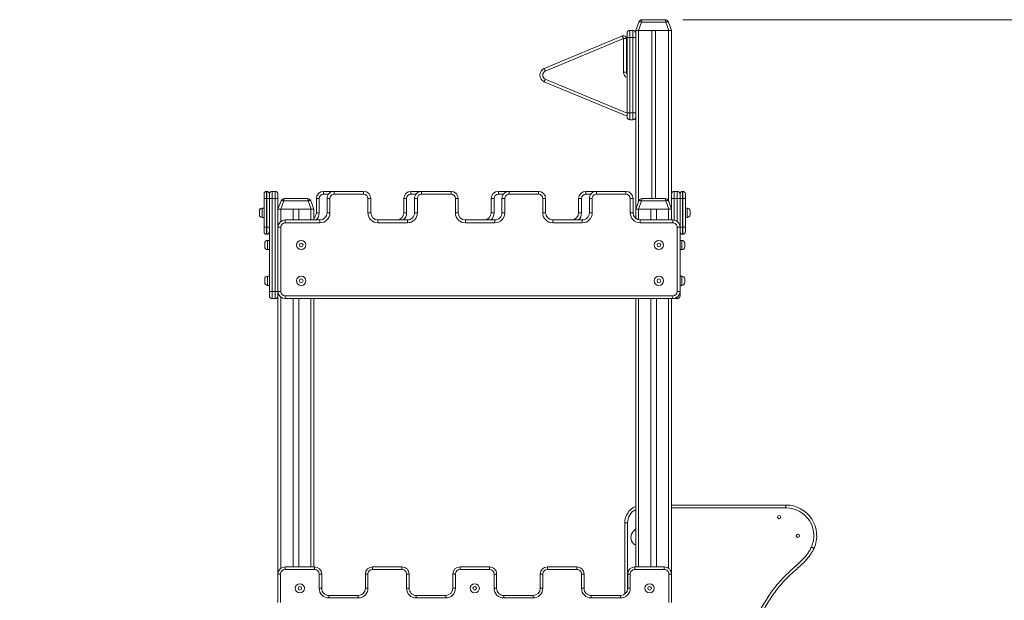
# Model space of a CAD drawing. Units: millimetres. Extents: x 25 to 174, y 40 to 229.
# Drawn here: x 74 to 129, y 197 to 229 of the extents above; entities that cross this region are included whole.
import ezdxf

# ---------------------------------------------------------------- set-up
doc = ezdxf.new("R2010")
doc.units = ezdxf.units.MM
doc.styles.add('SLDTEXTSTYLE0', font='TXT', dxfattribs={"width": 0.663})
doc.dimstyles.new('SLDDIMSTYLE0', dxfattribs={"dimtxt": 5, "dimasz": 3.302, "dimexe": 0, "dimexo": 0.0625, "dimgap": 1.25, "dimtad": 1, "dimtoh": 1, "dimlfac": 50, "dimrnd": 1e-09, "dimzin": 12, "dimdsep": 46, "dimtxsty": 'SLDTEXTSTYLE0', "dimsah": 1, "dimcen": 0.09, "dimadec": 0, "dimazin": 0, "dimtfac": 1, "dimtofl": 0, "dimtmove": 0, "dimatfit": 3, "dimfxl": 0, "dimfrac": 2, "dimtolj": 1, "dimtzin": 12, "dimarcsym": 0})

# ---------------------------------------------------------------- blocks, each defined once
blk = doc.blocks.new('*D1')
at = {"color": 7, "linetype": 'Continuous', "lineweight": 0}
for p, q in [((111.056, 229.138), (145.154, 229.138)), ((144.154, 172.538), (144.154, 229.138))]:
    blk.add_line(p, q, dxfattribs=at)
for points in [[(144.154, 229.138), (143.646, 225.836), (144.662, 225.836)], [(144.154, 172.538), (144.662, 175.84), (143.646, 175.84)]]:
    blk.add_solid(points, dxfattribs=at)
at = {"color": 7, "linetype": 'Continuous', "lineweight": 0, "insert": (137.708, 193.345), "char_height": 5, "attachment_point": 1, "rotation": 90, "style": 'SLDTEXTSTYLE0'}
blk.add_mtext('2830', dxfattribs=at)
blk = doc.blocks.new('*D2')
at = {"color": 7, "linetype": 'Continuous', "lineweight": 0}
for p, q in [((56.759, 185.998), (56.759, 202.279)), ((87.814, 185.998), (55.759, 185.998)), ((56.759, 185.998), (56.759, 172.538)), ((73.814, 172.538), (55.759, 172.538))]:
    blk.add_line(p, q, dxfattribs=at)
for points in [[(56.759, 185.998), (56.251, 182.696), (57.267, 182.696)], [(56.759, 172.538), (57.267, 175.84), (56.251, 175.84)]]:
    blk.add_solid(points, dxfattribs=at)
at = {"color": 7, "linetype": 'Continuous', "lineweight": 0, "insert": (50.313, 189.609), "char_height": 5, "attachment_point": 1, "rotation": 90, "style": 'SLDTEXTSTYLE0'}
blk.add_mtext('700', dxfattribs=at)

msp = doc.modelspace()

# ---------------------------------------------------------------- linework, layer by layer
at = {"color": 7, "linetype": 'Continuous', "lineweight": 15}
for p, q in [((108.77291, 229.13799), (110.05607, 229.13799)), ((108.09449, 228.53799), (108.09449, 228.13799)), ((108.25449, 228.53799), (108.09449, 228.53799)), ((108.25449, 228.13799), (108.25449, 228.53799)), ((108.41449, 228.53799), (108.58498, 229.0064)), ((108.56484, 228.53799), (108.41449, 228.53799)), ((108.41449, 228.53799), (108.41449, 218.53799)), ((108.73533, 229.0064), (108.56484, 228.53799)), ((108.56484, 228.53799), (110.26414, 228.53799)), ((108.57449, 228.53799), (109.31449, 228.53799)), ((110.09366, 229.0064), (108.73533, 229.0064)), ((109.31449, 228.53799), (109.31449, 219.13799)), ((109.51449, 228.53799), (109.51449, 219.13799)), ((109.51449, 228.53799), (110.25449, 228.53799)), ((110.26414, 228.53799), (110.09366, 229.0064)), ((110.24401, 229.0064), (110.41449, 228.53799)), ((110.41449, 228.53799), (110.26414, 228.53799)), ((110.41449, 228.53799), (110.41449, 219.37815)), ((103.30065, 226.40722), (107.67295, 228.22902)), ((107.73449, 228.08132), (103.36218, 226.25953)), ((107.73449, 226.19799), (107.73449, 228.08132)), ((107.89449, 228.08132), (107.73449, 228.08132)), ((107.89449, 228.08132), (107.89449, 226.19799)), ((107.93449, 228.13799), (107.93449, 228.37799)), ((108.09449, 228.13799), (107.93449, 228.13799)), ((107.93449, 223.93799), (107.93449, 228.13799)), ((108.25449, 228.13799), (108.09449, 228.13799)), ((108.09449, 228.13799), (108.09449, 223.93799)), ((108.25449, 223.93799), (108.25449, 228.13799)), ((108.41449, 228.13799), (108.25449, 228.13799)), ((108.41449, 228.13799), (108.41449, 223.93799)), ((107.89449, 226.19799), (107.73449, 226.19799)), ((107.93449, 223.73799), (103.30065, 225.66876)), ((108.09449, 223.93799), (107.93449, 223.93799)), ((107.93449, 223.69799), (107.93449, 223.93799)), ((108.25449, 223.93799), (108.09449, 223.93799)), ((108.09449, 223.93799), (108.09449, 223.53799)), ((108.25449, 223.53799), (108.09449, 223.53799)), ((108.41449, 223.93799), (108.25449, 223.93799)), ((108.25449, 223.53799), (108.25449, 223.93799)), ((108.41449, 223.53799), (108.34581, 223.56661)), ((87.63449, 219.39806), (87.63449, 219.39808)), ((87.63449, 219.13806), (87.63449, 219.39806)), ((87.77449, 219.13806), (87.63449, 219.13806)), ((87.63449, 217.53808), (87.63449, 219.13806)), ((87.77449, 219.53808), (87.79449, 219.53808)), ((87.77449, 219.53806), (87.77449, 219.13806)), ((87.77449, 219.53806), (87.79449, 219.53806)), ((87.77449, 219.13806), (87.77449, 217.53808)), ((87.77449, 219.13806), (87.79449, 219.13806)), ((87.79449, 219.13806), (87.79449, 219.53806)), ((87.93449, 219.13806), (87.79449, 219.13806)), ((87.79449, 217.53808), (87.79449, 219.13806)), ((87.93449, 219.39808), (87.93449, 219.39806)), ((87.93449, 219.39806), (87.93449, 219.13806)), ((87.93449, 219.13806), (87.93449, 217.53808)), ((88.09449, 219.13799), (87.93449, 219.13799)), ((88.09449, 219.53815), (88.25449, 219.53815)), ((88.09449, 219.53799), (88.09449, 219.13799)), ((88.09449, 219.53799), (88.25449, 219.53799)), ((88.09449, 219.13799), (88.09449, 213.93799)), ((88.09449, 219.13799), (88.25449, 219.13799)), ((88.25449, 219.13799), (88.25449, 219.53799)), ((88.25449, 213.93799), (88.25449, 219.13799)), ((88.41449, 219.13799), (88.25449, 219.13799)), ((88.41449, 219.37815), (88.41449, 219.37799)), ((88.41449, 219.37799), (88.41449, 219.13799)), ((88.41449, 219.13799), (88.41449, 213.93799)), ((88.77291, 219.13799), (90.05607, 219.13799)), ((90.71893, 219.13799), (90.55894, 219.13799)), ((90.55894, 218.33799), (90.55894, 219.13799)), ((90.71893, 219.13799), (90.71893, 218.33799)), ((90.9589, 219.53799), (91.55007, 219.53805)), ((91.15894, 218.33784), (91.15894, 219.13815)), ((91.31894, 219.13815), (91.15894, 219.13815)), ((91.31894, 219.13815), (91.31894, 218.33784)), ((93.2034, 219.37799), (91.55896, 219.37815)), ((91.55897, 219.53815), (93.20342, 219.53799)), ((92.08116, 219.5381), (92.60334, 219.53815)), ((92.60334, 219.53815), (92.61224, 219.53805)), ((93.44338, 218.33799), (93.44338, 219.13799)), ((93.44338, 219.13799), (93.60338, 219.13799)), ((93.60338, 219.13799), (93.60338, 218.33799)), ((95.44782, 218.33799), (95.44782, 219.13799)), ((95.60782, 219.13799), (95.44782, 219.13799)), ((95.60782, 219.13799), (95.60782, 218.33799)), ((95.84779, 219.53799), (96.43896, 219.53805)), ((96.20782, 219.13815), (96.04782, 219.13815)), ((96.04782, 218.33784), (96.04782, 219.13815)), ((96.20782, 219.13815), (96.20782, 218.33784)), ((98.09229, 219.37799), (96.44785, 219.37815)), ((96.44786, 219.53815), (98.09231, 219.53799)), ((96.97005, 219.5381), (97.49223, 219.53815)), ((97.49223, 219.53815), (97.50113, 219.53805)), ((98.33227, 218.33799), (98.33227, 219.13799)), ((98.33227, 219.13799), (98.49227, 219.13799)), ((98.49227, 219.13799), (98.49227, 218.33799)), ((100.33671, 219.13799), (100.49671, 219.13799)), ((100.33671, 218.33799), (100.33671, 219.13799)), ((100.49671, 219.13799), (100.49671, 218.33799)), ((100.73668, 219.53799), (101.32785, 219.53805)), ((100.93671, 218.33784), (100.93671, 219.13815)), ((100.93671, 219.13815), (101.09671, 219.13815)), ((101.09671, 219.13815), (101.09671, 218.33784)), ((102.98118, 219.37799), (101.33674, 219.37815)), ((101.33675, 219.53815), (102.9812, 219.53799)), ((101.85894, 219.5381), (102.38112, 219.53815)), ((102.38112, 219.53815), (102.39002, 219.53805)), ((103.22116, 218.33799), (103.22116, 219.13799)), ((103.38116, 219.13799), (103.22116, 219.13799)), ((103.38116, 219.13799), (103.38116, 218.33799)), ((105.2256, 219.13799), (105.3856, 219.13799)), ((105.2256, 218.33799), (105.2256, 219.13799)), ((105.3856, 219.13799), (105.3856, 218.33799)), ((105.62556, 219.53799), (106.21674, 219.53805)), ((105.8256, 219.13815), (105.9856, 219.13815)), ((105.8256, 218.33784), (105.8256, 219.13815)), ((105.9856, 219.13815), (105.9856, 218.33784)), ((107.87007, 219.37799), (106.22562, 219.37815)), ((106.22564, 219.53815), (107.87008, 219.53799)), ((106.74782, 219.5381), (107.27001, 219.53815)), ((107.27001, 219.53815), (107.27891, 219.53805)), ((108.11005, 218.33799), (108.11005, 219.13799)), ((108.27005, 219.13799), (108.11005, 219.13799)), ((108.27005, 219.13799), (108.27005, 218.33799)), ((108.77291, 219.13799), (110.05607, 219.13799)), ((110.41449, 219.13815), (110.41449, 219.37815)), ((110.41449, 219.13815), (110.57449, 219.13815)), ((110.41449, 217.93799), (110.41449, 219.13815)), ((110.57449, 219.53815), (110.57449, 219.13815)), ((110.73449, 219.53815), (110.57449, 219.53815)), ((110.73449, 219.13815), (110.57449, 219.13815)), ((110.73449, 219.13815), (110.73449, 219.53815)), ((110.73449, 219.13815), (110.89449, 219.13815)), ((110.89449, 219.13815), (110.89449, 219.39815)), ((110.89449, 217.53815), (110.89449, 219.13815)), ((110.89449, 219.13815), (111.03449, 219.13815)), ((111.03449, 219.53815), (111.03449, 219.13815)), ((111.05449, 219.53815), (111.03449, 219.53815)), ((111.03449, 219.13815), (111.03449, 217.53815)), ((111.05449, 219.13815), (111.03449, 219.13815)), ((111.05449, 219.13815), (111.05449, 219.53815)), ((111.05449, 217.53815), (111.05449, 219.13815)), ((111.05449, 219.13815), (111.19449, 219.13815)), ((111.19449, 219.39815), (111.19449, 219.13815)), ((111.19449, 219.13815), (111.19449, 217.53815)), ((87.63449, 218.59808), (87.53449, 218.59808)), ((87.63449, 218.59793), (87.53449, 218.59793)), ((88.41449, 218.53799), (88.58498, 219.0064)), ((88.73533, 219.0064), (88.56484, 218.53799)), ((90.09366, 219.0064), (88.73533, 219.0064)), ((90.26414, 218.53799), (90.09366, 219.0064)), ((90.24401, 219.0064), (90.41449, 218.53799)), ((108.41449, 218.53799), (108.58498, 219.0064)), ((108.73533, 219.0064), (108.56484, 218.53799)), ((110.09366, 219.0064), (108.73533, 219.0064)), ((110.26414, 218.53799), (110.09366, 219.0064)), ((110.24401, 219.0064), (110.41449, 218.53799)), ((111.29449, 218.59815), (111.19449, 218.59815)), ((87.37449, 218.43793), (87.37449, 218.43808)), ((87.37449, 218.33793), (87.37449, 218.43793)), ((87.37449, 218.23793), (87.37449, 218.33793)), ((87.53449, 218.07793), (87.63449, 218.07793)), ((88.56484, 218.53799), (88.41449, 218.53799)), ((88.56484, 218.53799), (90.26414, 218.53799)), ((88.57449, 218.53799), (89.25449, 218.53799)), ((89.25449, 218.53799), (89.25449, 217.93784)), ((89.57449, 218.53799), (89.57449, 217.93784)), ((89.57449, 218.53799), (90.25449, 218.53799)), ((90.41449, 218.53799), (90.26414, 218.53799)), ((90.41449, 218.53799), (90.41449, 217.93784)), ((90.71893, 218.33799), (90.55894, 218.33799)), ((91.31894, 218.33784), (91.15894, 218.33784)), ((93.44338, 218.33799), (93.60338, 218.33799)), ((95.60782, 218.33799), (95.44782, 218.33799)), ((96.20782, 218.33784), (96.04782, 218.33784)), ((98.33227, 218.33799), (98.49227, 218.33799)), ((100.33671, 218.33799), (100.49671, 218.33799)), ((100.93671, 218.33784), (101.09671, 218.33784)), ((103.38116, 218.33799), (103.22116, 218.33799)), ((105.2256, 218.33799), (105.3856, 218.33799)), ((105.8256, 218.33784), (105.9856, 218.33784)), ((108.27005, 218.33799), (108.11005, 218.33799)), ((108.56484, 218.53799), (108.41449, 218.53799)), ((108.41449, 218.53799), (108.41449, 218.03027)), ((108.56484, 218.53799), (110.26414, 218.53799)), ((108.57449, 218.53799), (109.25449, 218.53799)), ((109.25449, 218.53799), (109.25449, 217.93799)), ((109.57449, 218.53799), (109.57449, 217.93799)), ((109.57449, 218.53799), (110.25449, 218.53799)), ((110.41449, 218.53799), (110.26414, 218.53799)), ((110.41449, 218.53799), (110.41449, 217.93799)), ((111.19449, 218.07815), (111.29449, 218.07815)), ((111.19449, 218.07799), (111.29449, 218.07799)), ((111.45449, 218.43814), (111.45449, 218.23814)), ((111.45449, 218.23814), (111.45449, 218.23799)), ((87.63449, 217.27808), (87.63449, 217.53808)), ((87.77449, 217.53808), (87.63449, 217.53808)), ((87.77449, 217.53808), (87.77449, 217.13808)), ((87.77449, 217.53808), (87.79449, 217.53808)), ((87.93449, 217.53808), (87.79449, 217.53808)), ((87.79449, 217.13808), (87.79449, 217.53808)), ((87.93449, 217.53808), (87.93449, 217.43808)), ((88.41449, 213.93799), (88.41449, 217.53784)), ((88.57449, 217.53784), (88.41449, 217.53784)), ((88.57449, 217.53784), (88.57449, 213.93799)), ((88.81449, 217.77783), (88.81449, 217.93784)), ((88.81449, 217.93784), (90.75894, 217.93784)), ((90.75894, 217.77783), (88.81449, 217.77783)), ((90.75894, 217.77783), (90.75894, 217.93784)), ((95.64777, 217.77783), (94.00333, 217.77799)), ((94.00334, 217.93799), (95.64779, 217.93784)), ((94.5256, 217.93794), (95.04786, 217.93799)), ((100.53666, 217.77783), (98.89222, 217.77799)), ((98.89223, 217.93799), (100.53668, 217.93784)), ((99.41449, 217.93794), (99.93675, 217.93799)), ((105.42555, 217.77783), (103.78111, 217.77799)), ((103.78112, 217.93799), (105.42557, 217.93784)), ((104.30338, 217.93794), (104.82564, 217.93799)), ((110.49449, 217.77799), (108.66999, 217.77799)), ((108.67001, 217.93799), (110.49449, 217.93799)), ((110.49449, 217.93799), (110.49449, 217.77799)), ((110.73449, 213.93799), (110.73449, 217.53799)), ((110.89449, 217.53799), (110.73449, 217.53799)), ((110.89449, 217.53815), (111.03449, 217.53815)), ((110.89449, 217.53799), (110.89449, 213.93799)), ((111.03449, 217.53815), (111.03449, 217.13814)), ((111.05449, 217.53815), (111.03449, 217.53815)), ((111.05449, 217.53815), (111.19449, 217.53815)), ((111.05449, 217.13814), (111.05449, 217.53815)), ((111.19449, 217.53815), (111.19449, 217.27815)), ((87.77449, 217.13808), (87.79449, 217.13808)), ((87.93449, 213.93799), (87.93449, 217.43808)), ((111.05449, 217.13814), (111.03449, 217.13814)), ((87.67449, 216.53799), (87.67449, 216.63799)), ((87.67449, 216.43799), (87.67449, 216.53799)), ((87.93449, 216.79799), (87.83449, 216.79799)), ((110.99449, 216.79799), (110.89449, 216.79799)), ((111.15449, 216.63799), (111.15449, 216.43799)), ((87.83449, 216.27799), (87.93449, 216.27799)), ((110.89449, 216.27799), (110.99449, 216.27799)), ((87.93449, 214.79799), (87.83449, 214.79799)), ((110.99449, 214.79799), (110.89449, 214.79799)), ((87.67449, 214.53799), (87.67449, 214.63799)), ((87.67449, 214.43799), (87.67449, 214.53799)), ((87.83449, 214.27799), (87.93449, 214.27799)), ((110.89449, 214.27799), (110.99449, 214.27799)), ((111.15449, 214.63799), (111.15449, 214.43799)), ((88.09449, 213.93799), (87.93449, 213.93799)), ((87.93449, 213.69799), (87.93449, 213.93799)), ((88.09449, 213.93799), (88.09449, 213.53799)), ((88.09449, 213.93799), (88.25449, 213.93799)), ((88.41449, 213.93799), (88.25449, 213.93799)), ((88.25449, 213.53799), (88.25449, 213.93799)), ((88.57449, 213.93799), (88.41449, 213.93799)), ((88.41449, 213.93799), (88.41449, 213.69799)), ((88.41449, 213.69799), (88.41449, 198.13815)), ((88.81449, 213.53799), (88.81449, 213.69799)), ((88.81449, 213.69799), (110.49449, 213.69799)), ((110.49449, 213.53799), (110.49449, 213.69799)), ((110.89449, 213.93799), (110.73449, 213.93799)), ((110.89449, 213.93799), (110.89449, 213.69799)), ((88.09449, 213.53799), (88.25449, 213.53799)), ((88.33449, 213.53799), (88.28543, 213.54101)), ((88.41449, 213.53799), (88.33449, 213.53799)), ((110.49449, 213.53799), (88.81449, 213.53799)), ((89.25449, 213.53799), (89.25449, 198.53814)), ((89.57449, 213.53799), (89.57449, 198.53814)), ((90.41449, 213.53799), (90.41449, 198.53814)), ((108.41449, 213.53799), (108.41449, 198.53799)), ((109.25449, 213.53799), (109.25449, 198.53807)), ((109.57449, 213.53799), (109.57449, 198.5381)), ((110.41449, 213.53799), (110.41449, 198.13815)), ((110.54355, 213.54101), (110.57449, 213.53799)), ((110.73449, 213.53799), (110.57449, 213.53799)), ((110.41449, 201.99629), (116.81746, 201.99626)), ((107.80221, 197.01226), (107.80222, 200.9963)), ((107.80222, 200.9963), (107.96222, 200.9963)), ((108.41449, 200.65737), (108.29511, 200.53799)), ((88.81449, 198.39815), (88.81449, 198.53814)), ((88.81449, 198.53814), (90.45894, 198.53814)), ((90.45894, 198.39815), (88.81449, 198.39815)), ((90.45894, 198.39815), (90.45894, 198.53814)), ((93.70334, 198.53799), (95.34779, 198.53814)), ((95.3478, 198.39815), (93.70336, 198.39799)), ((98.59223, 198.53799), (100.23668, 198.53814)), ((100.23669, 198.39815), (98.59225, 198.39799)), ((103.48112, 198.53799), (105.12557, 198.53814)), ((105.12558, 198.39815), (103.48113, 198.39799)), ((108.37001, 198.53799), (110.01445, 198.53814)), ((110.01447, 198.39815), (108.37002, 198.39799)), ((88.55449, 198.13815), (88.41449, 198.13815)), ((88.41449, 196.53814), (88.41449, 198.13815)), ((88.55449, 198.13815), (88.55449, 196.53814)), ((90.71893, 197.33784), (90.71893, 198.13815)), ((90.71893, 198.13815), (90.85894, 198.13815)), ((90.85894, 198.13815), (90.85894, 197.33784)), ((93.44338, 198.13799), (93.30338, 198.13799)), ((93.30338, 197.33799), (93.30338, 198.13799)), ((93.44338, 198.13799), (93.44338, 197.33799)), ((95.60782, 197.33784), (95.60782, 198.13815)), ((95.60782, 198.13815), (95.74782, 198.13815)), ((95.74782, 198.13815), (95.74782, 197.33784)), ((98.19227, 198.13799), (98.33227, 198.13799)), ((98.19227, 197.33799), (98.19227, 198.13799)), ((98.33227, 198.13799), (98.33227, 197.33799)), ((100.49671, 197.33784), (100.49671, 198.13815)), ((100.63671, 198.13815), (100.49671, 198.13815)), ((100.63671, 198.13815), (100.63671, 197.33784)), ((103.08116, 198.13799), (103.22116, 198.13799)), ((103.08116, 197.33799), (103.08116, 198.13799)), ((103.22116, 198.13799), (103.22116, 197.33799)), ((105.3856, 197.33784), (105.3856, 198.13815)), ((105.5256, 198.13815), (105.3856, 198.13815)), ((105.5256, 198.13815), (105.5256, 197.33784)), ((107.97005, 198.13799), (108.11005, 198.13799)), ((107.97005, 197.33799), (107.97005, 198.13799)), ((108.11005, 198.13799), (108.11005, 197.33799)), ((110.27449, 196.53814), (110.27449, 198.13815)), ((110.41449, 198.13815), (110.27449, 198.13815)), ((110.41449, 198.13815), (110.41449, 196.53814)), ((90.71893, 197.33784), (90.85894, 197.33784)), ((90.85894, 197.33784), (90.85894, 197.33776)), ((93.44338, 197.33799), (93.30338, 197.33799)), ((93.30338, 197.33791), (93.30338, 197.33799)), ((95.60782, 197.33784), (95.74782, 197.33784)), ((95.74782, 197.33784), (95.74782, 197.33776)), ((98.33227, 197.33799), (98.19227, 197.33799)), ((98.19227, 197.33791), (98.19227, 197.33799)), ((100.63671, 197.33784), (100.49671, 197.33784)), ((100.63671, 197.33784), (100.63671, 197.33776)), ((103.08116, 197.33799), (103.22116, 197.33799)), ((103.08116, 197.33791), (103.08116, 197.33799)), ((105.5256, 197.33784), (105.3856, 197.33784)), ((105.5256, 197.33784), (105.5256, 197.33776)), ((107.97005, 197.33799), (108.11005, 197.33799)), ((91.25897, 196.93784), (92.90342, 196.93799)), ((92.90343, 196.79799), (91.25899, 196.79784)), ((96.14786, 196.93784), (97.79231, 196.93799)), ((97.79232, 196.79799), (96.14788, 196.79784)), ((101.03675, 196.93784), (102.6812, 196.93799)), ((102.68121, 196.79799), (101.03676, 196.79784)), ((105.92564, 196.93784), (107.57008, 196.93799)), ((107.5701, 196.79799), (105.92565, 196.79784))]:
    msp.add_line(p, q, dxfattribs=at)
at = {"color": 8, "linetype": 'Continuous', "lineweight": 15}
for p, q in [((108.57449, 228.53799), (108.57449, 218.97759)), ((110.25449, 228.53799), (110.25449, 218.97759)), ((103.36218, 225.81645), (107.93449, 223.91132)), ((87.77449, 219.53808), (87.77449, 219.53806)), ((87.79449, 219.53806), (87.79449, 219.53808)), ((88.09449, 219.53815), (88.09449, 219.53799)), ((88.25449, 219.53799), (88.25449, 219.53815)), ((91.23884, 219.37802), (90.95891, 219.37799)), ((92.60334, 219.53805), (92.60334, 219.53815)), ((96.12773, 219.37802), (95.8478, 219.37799)), ((97.49223, 219.53805), (97.49223, 219.53815)), ((101.01662, 219.37802), (100.73669, 219.37799)), ((102.38112, 219.53815), (102.38112, 219.53805)), ((105.90551, 219.37802), (105.62558, 219.37799)), ((107.27001, 219.53815), (107.27001, 219.53805)), ((110.57449, 219.13815), (110.57449, 217.92991)), ((110.73449, 217.85799), (110.73449, 219.13815)), ((87.53449, 218.59808), (87.53449, 218.59793)), ((87.53449, 218.59793), (87.53449, 218.33793)), ((111.29449, 218.07815), (111.29449, 218.59815)), ((87.53449, 218.33793), (87.53449, 218.07793)), ((88.57449, 218.53799), (88.57449, 217.85784)), ((90.25449, 218.53799), (90.25449, 217.93784)), ((108.57449, 218.53799), (108.57449, 217.94957)), ((110.25449, 218.53799), (110.25449, 217.93799)), ((111.29449, 218.07799), (111.29449, 218.07815)), ((95.04786, 217.93789), (95.04786, 217.93799)), ((99.93675, 217.93799), (99.93675, 217.93789)), ((104.82564, 217.93799), (104.82564, 217.93789)), ((87.83449, 216.79799), (87.83449, 216.53799)), ((87.83449, 216.53799), (87.83449, 216.27799)), ((110.99449, 216.27799), (110.99449, 216.79799)), ((87.83449, 214.79799), (87.83449, 214.53799)), ((110.99449, 214.27799), (110.99449, 214.79799)), ((87.83449, 214.53799), (87.83449, 214.27799)), ((88.57449, 213.61799), (88.57449, 198.45815)), ((110.73449, 213.53799), (110.73449, 213.61799)), ((88.33449, 213.55943), (88.33449, 213.53799)), ((90.25449, 213.53799), (90.25449, 198.53814)), ((108.57449, 213.53799), (108.57449, 198.53801)), ((110.25449, 213.53799), (110.25449, 198.45815)), ((110.57449, 213.54607), (110.57449, 213.53799)), ((116.81746, 201.83626), (110.41449, 201.83629)), ((107.96222, 200.9963), (107.96221, 197.25919))]:
    msp.add_line(p, q, dxfattribs=at)
at = {"color": 7, "linetype": 'Continuous', "lineweight": 15, "flags": 128}
for points in [[(108.58498, 229.0064), (108.59065, 229.01429), (108.60109, 229.02011), (108.61595, 229.02369), (108.63473, 229.0249), (108.65683, 229.02369), (108.68152, 229.02011), (108.70797, 229.01429), (108.73533, 229.0064)], [(110.09366, 229.0064), (110.12101, 229.01429), (110.14747, 229.02011), (110.17215, 229.02369), (110.19425, 229.0249), (110.21304, 229.02369), (110.22789, 229.02011), (110.23833, 229.01429), (110.24401, 229.0064)], [(107.67295, 228.22902), (107.67413, 228.22618), (107.67764, 228.21777), (107.68332, 228.20413), (107.69098, 228.18576), (107.7003, 228.16338), (107.71094, 228.13784), (107.72248, 228.11014), (107.73449, 228.08132)], [(103.30065, 226.40722), (103.30183, 226.40439), (103.30533, 226.39598), (103.31102, 226.38233), (103.31867, 226.36397), (103.32799, 226.34158), (103.33863, 226.31605), (103.35018, 226.28834), (103.36218, 226.25953)], [(103.30065, 225.66876), (103.30183, 225.6716), (103.30533, 225.68), (103.31102, 225.69365), (103.31867, 225.71202), (103.32799, 225.7344), (103.33863, 225.75993), (103.35018, 225.78764), (103.36218, 225.81645)], [(90.95891, 219.37799), (90.95891, 219.4092), (90.95891, 219.43922), (90.95891, 219.46688), (90.9589, 219.49113), (90.9589, 219.51103), (90.9589, 219.52582), (90.9589, 219.53492), (90.9589, 219.53799)], [(91.55896, 219.37815), (91.55896, 219.40936), (91.55896, 219.43937), (91.55897, 219.46704), (91.55897, 219.49128), (91.55897, 219.51118), (91.55897, 219.52597), (91.55897, 219.53507), (91.55897, 219.53815)], [(93.2034, 219.37799), (93.20341, 219.4092), (93.20341, 219.43922), (93.20341, 219.46688), (93.20341, 219.49113), (93.20342, 219.51103), (93.20342, 219.52582), (93.20342, 219.53492), (93.20342, 219.53799)], [(95.8478, 219.37799), (95.8478, 219.4092), (95.8478, 219.43922), (95.84779, 219.46688), (95.84779, 219.49113), (95.84779, 219.51103), (95.84779, 219.52582), (95.84779, 219.53492), (95.84779, 219.53799)], [(96.44785, 219.37815), (96.44785, 219.40936), (96.44785, 219.43937), (96.44785, 219.46704), (96.44786, 219.49128), (96.44786, 219.51118), (96.44786, 219.52597), (96.44786, 219.53507), (96.44786, 219.53815)], [(98.09229, 219.37799), (98.09229, 219.4092), (98.0923, 219.43922), (98.0923, 219.46688), (98.0923, 219.49113), (98.0923, 219.51103), (98.09231, 219.52582), (98.09231, 219.53492), (98.09231, 219.53799)], [(100.73668, 219.53799), (100.73668, 219.53492), (100.73668, 219.52582), (100.73668, 219.51103), (100.73668, 219.49113), (100.73668, 219.46688), (100.73668, 219.43922), (100.73669, 219.4092), (100.73669, 219.37799)], [(101.33675, 219.53815), (101.33675, 219.53507), (101.33675, 219.52597), (101.33675, 219.51118), (101.33675, 219.49128), (101.33674, 219.46704), (101.33674, 219.43937), (101.33674, 219.40936), (101.33674, 219.37815)], [(102.9812, 219.53799), (102.9812, 219.53492), (102.98119, 219.52582), (102.98119, 219.51103), (102.98119, 219.49113), (102.98119, 219.46688), (102.98119, 219.43922), (102.98118, 219.4092), (102.98118, 219.37799)], [(105.62556, 219.53799), (105.62556, 219.53492), (105.62557, 219.52582), (105.62557, 219.51103), (105.62557, 219.49113), (105.62557, 219.46688), (105.62557, 219.43922), (105.62558, 219.4092), (105.62558, 219.37799)], [(106.22564, 219.53815), (106.22564, 219.53507), (106.22564, 219.52597), (106.22564, 219.51118), (106.22563, 219.49128), (106.22563, 219.46704), (106.22563, 219.43937), (106.22563, 219.40936), (106.22562, 219.37815)], [(107.87008, 219.53799), (107.87008, 219.53492), (107.87008, 219.52582), (107.87008, 219.51103), (107.87008, 219.49113), (107.87008, 219.46688), (107.87007, 219.43922), (107.87007, 219.4092), (107.87007, 219.37799)], [(88.58498, 219.0064), (88.59065, 219.01429), (88.60109, 219.02011), (88.61595, 219.02369), (88.63473, 219.0249), (88.65683, 219.02369), (88.68152, 219.02011), (88.70797, 219.01429), (88.73533, 219.0064)], [(90.09366, 219.0064), (90.12101, 219.01429), (90.14747, 219.02011), (90.17215, 219.02369), (90.19425, 219.0249), (90.21304, 219.02369), (90.22789, 219.02011), (90.23833, 219.01429), (90.24401, 219.0064)], [(108.58498, 219.0064), (108.59065, 219.01429), (108.60109, 219.02011), (108.61595, 219.02369), (108.63473, 219.0249), (108.65683, 219.02369), (108.68152, 219.02011), (108.70797, 219.01429), (108.73533, 219.0064)], [(110.09366, 219.0064), (110.12101, 219.01429), (110.14747, 219.02011), (110.17215, 219.02369), (110.19425, 219.0249), (110.21304, 219.02369), (110.22789, 219.02011), (110.23833, 219.01429), (110.24401, 219.0064)], [(94.00333, 217.77799), (94.00333, 217.80921), (94.00333, 217.83922), (94.00334, 217.86688), (94.00334, 217.89113), (94.00334, 217.91103), (94.00334, 217.92581), (94.00334, 217.93491), (94.00334, 217.93799)], [(95.64777, 217.77783), (95.64778, 217.80905), (95.64778, 217.83907), (95.64778, 217.86673), (95.64778, 217.89097), (95.64779, 217.91087), (95.64779, 217.92566), (95.64779, 217.93476), (95.64779, 217.93784)], [(98.89222, 217.77799), (98.89222, 217.80921), (98.89222, 217.83922), (98.89222, 217.86688), (98.89223, 217.89113), (98.89223, 217.91103), (98.89223, 217.92581), (98.89223, 217.93491), (98.89223, 217.93799)], [(100.53666, 217.77783), (100.53666, 217.80905), (100.53667, 217.83907), (100.53667, 217.86673), (100.53667, 217.89097), (100.53667, 217.91087), (100.53668, 217.92566), (100.53668, 217.93476), (100.53668, 217.93784)], [(103.78112, 217.93799), (103.78112, 217.93491), (103.78112, 217.92581), (103.78112, 217.91103), (103.78112, 217.89113), (103.78111, 217.86688), (103.78111, 217.83922), (103.78111, 217.80921), (103.78111, 217.77799)], [(105.42557, 217.93784), (105.42557, 217.93476), (105.42556, 217.92566), (105.42556, 217.91087), (105.42556, 217.89097), (105.42556, 217.86673), (105.42556, 217.83907), (105.42555, 217.80905), (105.42555, 217.77783)], [(108.67001, 217.93799), (108.67001, 217.93491), (108.67001, 217.92581), (108.67001, 217.91103), (108.67, 217.89113), (108.67, 217.86688), (108.67, 217.83922), (108.67, 217.80921), (108.66999, 217.77799)], [(116.81746, 201.99626), (116.81746, 201.99319), (116.81746, 201.98408), (116.81746, 201.9693), (116.81746, 201.9494), (116.81746, 201.92515), (116.81746, 201.89749), (116.81746, 201.86747), (116.81746, 201.83626)], [(118.38692, 199.57663), (118.38412, 199.57789), (118.3758, 199.5816), (118.3623, 199.58763), (118.34413, 199.59574), (118.32199, 199.60563), (118.29674, 199.6169), (118.26933, 199.62914), (118.24083, 199.64187)], [(93.70336, 198.39799), (93.70335, 198.4253), (93.70335, 198.45157), (93.70335, 198.47577), (93.70335, 198.49699), (93.70334, 198.5144), (93.70334, 198.52733), (93.70334, 198.5353), (93.70334, 198.53799)], [(95.3478, 198.39815), (95.3478, 198.42546), (95.3478, 198.45172), (95.34779, 198.47592), (95.34779, 198.49714), (95.34779, 198.51455), (95.34779, 198.52749), (95.34779, 198.53546), (95.34779, 198.53814)], [(98.59223, 198.53799), (98.59223, 198.5353), (98.59223, 198.52733), (98.59223, 198.5144), (98.59224, 198.49699), (98.59224, 198.47577), (98.59224, 198.45157), (98.59224, 198.4253), (98.59225, 198.39799)], [(100.23668, 198.53814), (100.23668, 198.53546), (100.23668, 198.52749), (100.23668, 198.51455), (100.23668, 198.49714), (100.23668, 198.47592), (100.23669, 198.45172), (100.23669, 198.42546), (100.23669, 198.39815)], [(103.48112, 198.53799), (103.48112, 198.5353), (103.48112, 198.52733), (103.48112, 198.5144), (103.48112, 198.49699), (103.48113, 198.47577), (103.48113, 198.45157), (103.48113, 198.4253), (103.48113, 198.39799)], [(105.12557, 198.53814), (105.12557, 198.53546), (105.12557, 198.52749), (105.12557, 198.51455), (105.12557, 198.49714), (105.12557, 198.47592), (105.12557, 198.45172), (105.12557, 198.42546), (105.12558, 198.39815)], [(108.37001, 198.53799), (108.37001, 198.5353), (108.37001, 198.52733), (108.37001, 198.5144), (108.37001, 198.49699), (108.37002, 198.47577), (108.37002, 198.45157), (108.37002, 198.4253), (108.37002, 198.39799)], [(110.01445, 198.53814), (110.01445, 198.53546), (110.01446, 198.52749), (110.01446, 198.51455), (110.01446, 198.49714), (110.01446, 198.47592), (110.01446, 198.45172), (110.01446, 198.42546), (110.01447, 198.39815)], [(91.25899, 196.79784), (91.25898, 196.82515), (91.25898, 196.85141), (91.25898, 196.87562), (91.25898, 196.89683), (91.25897, 196.91424), (91.25897, 196.92718), (91.25897, 196.93515), (91.25897, 196.93784)], [(92.90343, 196.79799), (92.90343, 196.8253), (92.90343, 196.85156), (92.90342, 196.87577), (92.90342, 196.89698), (92.90342, 196.91439), (92.90342, 196.92733), (92.90342, 196.9353), (92.90342, 196.93799)], [(96.14788, 196.79784), (96.14787, 196.82515), (96.14787, 196.85141), (96.14787, 196.87562), (96.14787, 196.89683), (96.14786, 196.91424), (96.14786, 196.92718), (96.14786, 196.93515), (96.14786, 196.93784)], [(97.79232, 196.79799), (97.79232, 196.8253), (97.79232, 196.85156), (97.79231, 196.87577), (97.79231, 196.89698), (97.79231, 196.91439), (97.79231, 196.92733), (97.79231, 196.9353), (97.79231, 196.93799)], [(101.03675, 196.93784), (101.03675, 196.93515), (101.03675, 196.92718), (101.03675, 196.91424), (101.03675, 196.89683), (101.03676, 196.87562), (101.03676, 196.85141), (101.03676, 196.82515), (101.03676, 196.79784)], [(102.6812, 196.93799), (102.6812, 196.9353), (102.6812, 196.92733), (102.6812, 196.91439), (102.6812, 196.89698), (102.6812, 196.87577), (102.6812, 196.85156), (102.68121, 196.8253), (102.68121, 196.79799)], [(105.92564, 196.93784), (105.92564, 196.93515), (105.92564, 196.92718), (105.92564, 196.91424), (105.92564, 196.89683), (105.92565, 196.87562), (105.92565, 196.85141), (105.92565, 196.82515), (105.92565, 196.79784)], [(107.57008, 196.93799), (107.57008, 196.9353), (107.57009, 196.92733), (107.57009, 196.91439), (107.57009, 196.89698), (107.57009, 196.87577), (107.57009, 196.85156), (107.57009, 196.8253), (107.5701, 196.79799)]]:
    msp.add_lwpolyline(points, dxfattribs=at)
at = {"color": 7, "linetype": 'Continuous', "lineweight": 15}
for centre, radius in [((89.71449, 216.53799), 0.26), ((89.71449, 216.53799), 0.1), ((109.71449, 216.53799), 0.26), ((109.71449, 216.53799), 0.1), ((89.71449, 214.53799), 0.26), ((109.71449, 214.53799), 0.26), ((89.71449, 214.53799), 0.1), ((109.71449, 214.53799), 0.1), ((116.43701, 201.32129), 0.09), ((117.48353, 200.27477), 0.09), ((89.63671, 197.33814), 0.26), ((89.63671, 197.33814), 0.1), ((99.41445, 197.33799), 0.26), ((99.41445, 197.33799), 0.1), ((109.19223, 197.33799), 0.26), ((109.19223, 197.33799), 0.1)]:
    msp.add_circle(centre, radius, dxfattribs=at)
for centre, radius, start, end in [((108.77291, 228.93799), 0.2, 90, 160), ((110.05607, 228.93799), 0.2, 20, 90), ((108.09449, 228.37799), 0.16, 90, 180), ((108.25449, 228.37799), 0.16, 0, 90), ((107.73449, 228.08132), 0.16, 0, 112.619865), ((103.45449, 226.03799), 0.4, 112.619865, 247.380135), ((103.45449, 226.03799), 0.24, 112.619865, 247.380135), ((108.05449, 226.19799), 0.16, 180, 221.409622), ((108.09449, 223.69799), 0.16, 180, 270), ((108.25449, 223.69799), 0.16, 270, 0), ((87.77449, 219.39806), 0.14, 90, 180), ((87.79449, 219.39808), 0.14, 0, 90), ((87.79449, 219.39806), 0.14, 0, 90), ((88.09449, 219.37815), 0.16, 90, 180), ((88.09449, 219.37799), 0.16, 90, 180), ((88.25449, 219.37815), 0.16, 0, 90), ((88.25449, 219.37799), 0.16, 0, 90), ((88.77291, 218.93799), 0.2, 90, 160), ((90.05607, 218.93799), 0.2, 20, 90), ((90.95894, 219.13799), 0.4, 90.005342, 180.000004), ((90.95894, 219.13799), 0.24, 90.005342, 180.000004), ((91.55894, 219.13815), 0.4, 89.994658, 180), ((91.55894, 219.13815), 0.24, 89.994658, 180), ((93.20338, 219.13799), 0.24, 359.999996, 89.994658), ((93.20338, 219.13799), 0.4, 359.999996, 89.994658), ((95.84782, 219.13799), 0.4, 90.005342, 180.000004), ((95.84782, 219.13799), 0.24, 90.005342, 180.000004), ((96.44782, 219.13815), 0.4, 89.994658, 180), ((96.44782, 219.13815), 0.24, 89.994658, 180), ((98.09227, 219.13799), 0.24, 359.999996, 89.994658), ((98.09227, 219.13799), 0.4, 359.999996, 89.994658), ((100.73671, 219.13799), 0.4, 90.005342, 180.000004), ((100.73671, 219.13799), 0.24, 90.005342, 180.000004), ((101.33671, 219.13815), 0.4, 89.994658, 180), ((101.33671, 219.13815), 0.24, 89.994658, 180), ((102.98116, 219.13799), 0.24, 359.999996, 89.994658), ((102.98116, 219.13799), 0.4, 359.999996, 89.994658), ((105.6256, 219.13799), 0.4, 90.005342, 180.000004), ((105.6256, 219.13799), 0.24, 90.005342, 180.000004), ((106.2256, 219.13815), 0.4, 89.994658, 180), ((106.2256, 219.13815), 0.24, 89.994658, 180), ((107.87005, 219.13799), 0.24, 359.999996, 89.994658), ((107.87005, 219.13799), 0.4, 359.999996, 89.994658), ((108.77291, 218.93799), 0.2, 90, 160), ((110.05607, 218.93799), 0.2, 20, 90), ((110.57449, 219.37815), 0.16, 90, 180), ((110.73449, 219.37815), 0.16, 0, 90), ((111.03449, 219.39815), 0.14, 90, 180), ((111.05449, 219.39815), 0.14, 0, 90), ((87.53449, 218.43808), 0.16, 90, 180), ((87.53449, 218.43793), 0.16, 90, 180), ((111.29449, 218.43815), 0.16, 0, 90), ((87.53449, 218.23793), 0.16, 180, 270), ((90.15894, 218.33799), 0.4, 309.709011, 0.000004), ((90.75894, 218.33784), 0.56, 270, 0), ((90.75894, 218.33784), 0.4, 270, 0), ((94.00338, 218.33799), 0.56, 179.999996, 269.994658), ((94.00338, 218.33799), 0.4, 179.999996, 269.994658), ((95.04782, 218.33799), 0.4, 270.005342, 0.000004), ((95.64782, 218.33784), 0.56, 269.994658, 0), ((95.64782, 218.33784), 0.4, 269.994658, 0), ((98.89227, 218.33799), 0.56, 179.999996, 269.994658), ((98.89227, 218.33799), 0.4, 179.999996, 269.994658), ((99.93671, 218.33799), 0.4, 270.005342, 0.000004), ((100.53671, 218.33784), 0.56, 269.994658, 0), ((100.53671, 218.33784), 0.4, 269.994658, 0), ((103.78116, 218.33799), 0.56, 179.999996, 269.994658), ((103.78116, 218.33799), 0.4, 179.999996, 269.994658), ((104.8256, 218.33799), 0.4, 270.005342, 0.000004), ((105.4256, 218.33784), 0.56, 269.994658, 0), ((105.4256, 218.33784), 0.4, 269.994658, 0), ((108.67005, 218.33799), 0.56, 179.999996, 269.994658), ((108.67005, 218.33799), 0.4, 179.999996, 269.994658), ((111.29449, 218.23815), 0.16, 270, 0), ((111.29449, 218.23799), 0.16, 270, 0), ((88.81449, 217.53784), 0.4, 90, 180), ((88.81449, 217.53784), 0.24, 90, 180), ((110.49449, 217.53799), 0.4, 0, 90.000027), ((110.49449, 217.53799), 0.24, 0, 90.000027), ((87.77449, 217.27808), 0.14, 180, 270), ((87.79449, 217.27808), 0.14, 270, 0), ((111.03449, 217.27815), 0.14, 180, 270), ((111.05449, 217.27815), 0.14, 270, 0), ((87.83449, 216.63799), 0.16, 90, 180), ((87.83449, 216.43799), 0.16, 180, 270), ((110.99449, 216.63799), 0.16, 0, 90), ((110.99449, 216.43799), 0.16, 270, 0), ((87.83449, 214.63799), 0.16, 90, 180), ((110.99449, 214.63799), 0.16, 0, 90), ((87.83449, 214.43799), 0.16, 180, 270), ((110.99449, 214.43799), 0.16, 270, 0), ((88.09449, 213.69799), 0.16, 180, 270), ((88.25449, 213.69799), 0.16, 270, 0), ((88.81449, 213.93799), 0.4, 180, 270), ((88.81449, 213.93799), 0.24, 180, 270), ((110.49449, 213.93799), 0.24, 270, 0), ((110.49449, 213.93799), 0.4, 270, 0), ((110.73449, 213.69799), 0.16, 270, 0), ((108.80222, 200.99629), 1, 112.813436, 179.999775), ((116.81745, 200.27743), 1.71883, 335.938344, 89.999775), ((116.81745, 200.27743), 1.55883, 335.938344, 89.999775), ((108.64867, 200.18444), 0.5, 135, 225), ((108.64867, 200.18444), 0.5, 225, 242.072553), ((88.81449, 198.13814), 0.4, 90, 180), ((88.81449, 198.13814), 0.26, 90, 180), ((90.45894, 198.13814), 0.4, 0, 90), ((90.45894, 198.13814), 0.26, 0, 90), ((93.70338, 198.13799), 0.4, 90.005342, 180.000004), ((93.70338, 198.13799), 0.26, 90.005342, 180.000004), ((95.34782, 198.13814), 0.4, 0, 90.005342), ((95.34782, 198.13814), 0.26, 0, 90.005342), ((98.59227, 198.13799), 0.4, 90.005342, 180.000004), ((98.59227, 198.13799), 0.26, 90.005342, 180.000004), ((100.23671, 198.13814), 0.4, 0, 90.005342), ((100.23671, 198.13814), 0.26, 0, 90.005342), ((103.48116, 198.13799), 0.4, 90.005342, 180.000004), ((103.48116, 198.13799), 0.26, 90.005342, 180.000004), ((105.1256, 198.13814), 0.4, 0, 90.005342), ((105.1256, 198.13814), 0.26, 0, 90.005342), ((108.37005, 198.13799), 0.4, 90.005342, 180.000004), ((108.37005, 198.13799), 0.26, 90.005342, 180.000004), ((110.01449, 198.13814), 0.4, 0, 90.005342), ((110.01449, 198.13814), 0.26, 0, 90.005342), ((91.25894, 197.33784), 0.54, 180, 270.005342), ((91.25894, 197.33784), 0.4, 180, 270.005342), ((92.90338, 197.33799), 0.4, 270.005342, 0.000004), ((92.90338, 197.33799), 0.54, 270.005342, 0.000004), ((96.14782, 197.33784), 0.54, 180, 270.005342), ((96.14782, 197.33784), 0.4, 180, 270.005342), ((97.79227, 197.33799), 0.4, 270.005342, 0.000004), ((97.79227, 197.33799), 0.54, 270.005342, 0.000004), ((101.03671, 197.33784), 0.54, 180, 270.005342), ((101.03671, 197.33784), 0.4, 180, 270.005342), ((102.68116, 197.33799), 0.4, 270.005342, 0.000004), ((102.68116, 197.33799), 0.54, 270.005342, 0.000004), ((105.9256, 197.33784), 0.54, 180, 270.005342), ((105.9256, 197.33784), 0.4, 180, 270.005342), ((107.57005, 197.33799), 0.4, 270.005342, 0.000004), ((107.57005, 197.33799), 0.54, 270.005342, 0.000004)]:
    msp.add_arc(centre, radius, start, end, dxfattribs=at)
at = {"color": 8, "linetype": 'Continuous', "lineweight": 15}
for centre, radius, start, end in [((108.05449, 226.19799), 0.32, 180, 247.975687), ((90.15894, 218.33799), 0.56, 314.392891, 0.000004), ((95.04782, 218.33799), 0.56, 314.395729, 0.000004), ((99.93671, 218.33799), 0.56, 314.395729, 0.000004), ((104.8256, 218.33799), 0.56, 314.395729, 0.000004), ((108.80222, 200.99629), 0.84, 117.489459, 179.999775)]:
    msp.add_arc(centre, radius, start, end, dxfattribs=at)
at = {"color": 7, "linetype": 'Continuous', "lineweight": 15}
for centre, start_param, end_param in [((108.77291, 228.93799), 0, 1.22173048), ((110.05607, 228.93799), 5.06145483, 6.28318531), ((88.77291, 218.93799), 0, 1.22173048), ((90.05607, 218.93799), 5.06145483, 6.28318531), ((108.77291, 218.93799), 0, 1.22173048), ((110.05607, 218.93799), 5.06145483, 6.28318531)]:
    msp.add_ellipse(centre, major_axis=(0, 0.2), ratio=0.2, start_param=start_param, end_param=end_param, dxfattribs=at)
for points, knots in [([(116.19355, 187.7129), (116.10954, 187.77316), (115.94135, 187.89381), (115.69297, 188.08015), (115.45135, 188.27501), (115.22013, 188.48149), (115.01071, 188.69605), (114.82344, 188.91736), (114.65611, 189.14211), (114.50531, 189.37818), (114.37274, 189.62504), (114.26317, 189.88351), (114.1778, 190.15171), (114.11541, 190.42621), (114.07437, 190.71608), (114.05592, 191.01966), (114.05822, 191.33569), (114.07904, 191.6515), (114.11471, 191.96597), (114.17946, 192.38922), (114.27983, 192.91987), (114.42723, 193.55496), (114.58761, 194.13432), (114.75534, 194.65844), (114.92716, 195.12757), (115.11979, 195.58847), (115.32382, 196.01642), (115.53745, 196.4114), (115.75759, 196.77426), (115.99623, 197.12586), (116.25315, 197.46413), (116.5282, 197.78689), (116.8043, 198.07515), (117.07899, 198.32945), (117.34098, 198.56134), (117.56611, 198.76628), (117.75025, 198.94876), (117.89459, 199.10681), (118.0276, 199.27428), (118.14723, 199.45112), (118.20967, 199.57838), (118.24083, 199.64187)], [0, 0, 0, 0, 0.02217625, 0.04439593, 0.06659263, 0.08873604, 0.11084815, 0.13083956, 0.15087934, 0.17090233, 0.19087085, 0.21090996, 0.231028, 0.25116083, 0.27122031, 0.29375366, 0.31633284, 0.33896296, 0.36160724, 0.38419525, 0.43078976, 0.47740498, 0.52399925, 0.55968904, 0.59541337, 0.63112517, 0.66679789, 0.69705452, 0.72740571, 0.75779079, 0.78815885, 0.81847051, 0.84870063, 0.87371323, 0.8987352, 0.92375167, 0.93899778, 0.95432683, 0.96962854, 0.9848471, 1, 1, 1, 1]), ([(118.38692, 199.57663), (118.35618, 199.5135), (118.29456, 199.38698), (118.17808, 199.21002), (118.04873, 199.04184), (117.90816, 198.88278), (117.72205, 198.69321), (117.4872, 198.47716), (117.20792, 198.23042), (116.92359, 197.96834), (116.6462, 197.67874), (116.37681, 197.3625), (116.12519, 197.03105), (115.89148, 196.68655), (115.67589, 196.33104), (115.46778, 195.9462), (115.26978, 195.53142), (115.08325, 195.08683), (114.91647, 194.63441), (114.76701, 194.17189), (114.63259, 193.70069), (114.51232, 193.22145), (114.4079, 192.73851), (114.32982, 192.31376), (114.2738, 191.94816), (114.23883, 191.64219), (114.21829, 191.33492), (114.21581, 191.02743), (114.23351, 190.73411), (114.27277, 190.45622), (114.33195, 190.19524), (114.41297, 189.94026), (114.51741, 189.69379), (114.64427, 189.45774), (114.78907, 189.23138), (114.94962, 189.01581), (115.11676, 188.81901), (115.28732, 188.63966), (115.46439, 188.47049), (115.65676, 188.3065), (115.86318, 188.14736), (116.0742, 187.99426), (116.21582, 187.89344), (116.28662, 187.84305)], [0, 0, 0, 0, 0.01528674, 0.03063543, 0.04605444, 0.06149304, 0.07685553, 0.10392194, 0.130999, 0.15806561, 0.18815009, 0.21831547, 0.24853727, 0.27877632, 0.30898201, 0.33909333, 0.37407032, 0.4090843, 0.44410999, 0.47910315, 0.5149709, 0.55085779, 0.58674503, 0.62261336, 0.64494151, 0.66732548, 0.6896948, 0.71201271, 0.73428531, 0.75365719, 0.77309979, 0.79252729, 0.81187851, 0.83133707, 0.8508489, 0.87037779, 0.88985962, 0.90707247, 0.92428609, 0.94319577, 0.96212114, 0.98106503, 1, 1, 1, 1])]:
    msp.add_open_spline(points, degree=3, knots=knots, dxfattribs=at)

# ---------------------------------------------------------------- dimensions: what is measured, and where the dimension line sits
at = {"color": 7, "linetype": 'Continuous', "lineweight": 0}
for base, p1, p2, picture, middle in [((144.15381, 229.13799), (144.41449, 172.53799), (110.05607, 229.13799), '*D1', (144.15381, 200.73185)), ((56.75859, 172.53799), (88.81449, 185.99814), (74.81449, 172.53799), '*D2', (56.75859, 195.15037))]:
    dim = msp.add_linear_dim(base=base, p1=p1, p2=p2, angle=90, dimstyle='SLDDIMSTYLE0', dxfattribs=at)
    dim.commit()
    dim.dimension.update_dxf_attribs({"geometry": picture, "text_midpoint": middle, "dimtype": 160})

doc.saveas('drawing.dxf')
